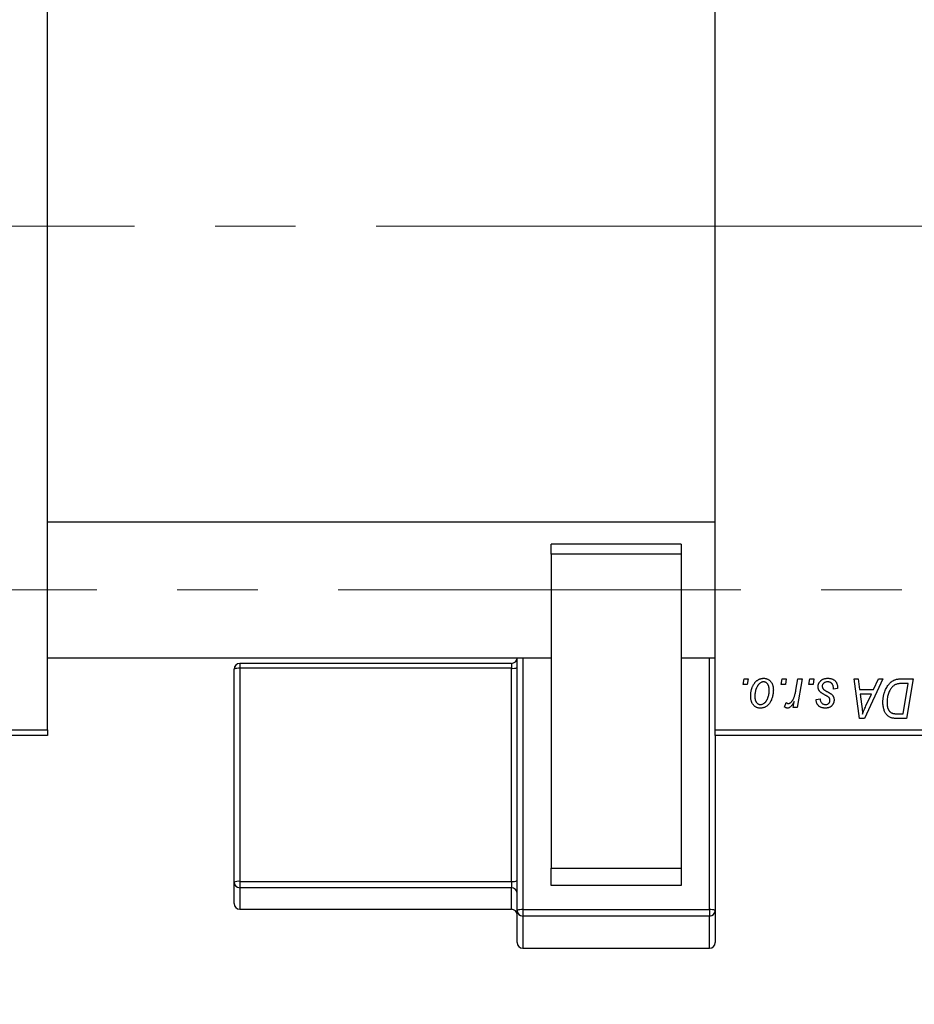
# Model space of a CAD drawing. Units: millimetres. Extents: x 15 to 423, y 5 to 292.
# Drawn here: x 95 to 123, y 196 to 228 of the extents above; entities that cross this region are included whole.
import ezdxf

# ---------------------------------------------------------------- set-up
doc = ezdxf.new("R2010")
doc.units = ezdxf.units.MM
doc.linetypes.add('CENTERX2', pattern=[20.32, 12.7, -2.54, 2.54, -2.54])
doc.styles.add('SLDTEXTSTYLE0', font='TXT', dxfattribs={"width": 0.75})
doc.dimstyles.new('SLDDIMSTYLE0', dxfattribs={"dimtxt": 3.5, "dimasz": 3.302, "dimexe": 0, "dimexo": 0.0625, "dimgap": 0.875, "dimtad": 1, "dimlfac": 2.8, "dimrnd": 1e-09, "dimzin": 12, "dimdsep": 46, "dimtxsty": 'SLDTEXTSTYLE0', "dimsah": 1, "dimcen": 0.09, "dimadec": 0, "dimazin": 3, "dimtfac": 1, "dimtofl": 0, "dimtmove": 0, "dimatfit": 3, "dimfxl": 1, "dimfrac": 2, "dimtolj": 1, "dimtzin": 12, "dimarcsym": 0})

# ---------------------------------------------------------------- blocks, each defined once
blk = doc.blocks.new('_D')
at = {"color": 7, "linetype": 'Continuous', "lineweight": 0}
for p, q in [((149.154, 215.766), (149.154, 187.094)), ((82.369, 203.98), (82.369, 187.094)), ((149.154, 188.094), (82.369, 188.094))]:
    blk.add_line(p, q, dxfattribs=at)
at = {"color": 7, "linetype": 'Continuous', "lineweight": 18}
for points in [[(82.369, 188.094), (85.671, 187.586), (85.671, 188.602)], [(149.154, 188.094), (145.852, 188.602), (145.852, 187.586)]]:
    blk.add_solid(points, dxfattribs=at)
at = {"color": 7, "linetype": 'Continuous', "lineweight": 18, "insert": (108.65, 192.606), "char_height": 3.5, "attachment_point": 1, "style": 'SLDTEXTSTYLE0'}
blk.add_mtext('187,00', dxfattribs=at)

msp = doc.modelspace()

# ---------------------------------------------------------------- linework, layer by layer
at = {"color": 7, "linetype": 'Continuous', "lineweight": 25}
for p, q in [((95.5829, 205.1591), (95.5829, 236.9448)), ((116.6543, 205.1591), (116.6543, 236.9448)), ((116.6543, 211.7126), (95.5829, 211.7126)), ((115.5829, 211.0122), (111.4757, 211.0122)), ((111.4757, 210.7034), (111.4757, 211.0122)), ((115.5829, 211.0122), (115.5829, 210.7034)), ((115.5829, 210.7034), (111.4757, 210.7034)), ((111.4757, 210.7034), (111.4757, 200.7957)), ((115.5829, 210.7034), (115.5829, 200.7957)), ((95.5829, 207.4269), (111.4757, 207.4269)), ((110.2257, 207.2508), (101.6543, 207.2508)), ((110.4043, 199.457), (110.4043, 207.4269)), ((115.5829, 207.4269), (116.6543, 207.4269)), ((101.4757, 200.3491), (101.4757, 207.0722)), ((101.6543, 207.0964), (101.6543, 200.3733)), ((110.2257, 207.0964), (101.6543, 207.0964)), ((110.2257, 200.3733), (110.2257, 207.0964)), ((117.5332, 206.5876), (117.5634, 206.7662)), ((117.5634, 206.7662), (117.6932, 206.7662)), ((117.6932, 206.7662), (117.6661, 206.5876)), ((118.7345, 206.5876), (118.7647, 206.7662)), ((118.7647, 206.7662), (118.8945, 206.7662)), ((118.8945, 206.7662), (118.8674, 206.5876)), ((119.1994, 206.4027), (119.2654, 206.7662)), ((119.397, 206.7662), (119.2436, 205.8571)), ((119.2654, 206.7662), (119.397, 206.7662)), ((119.6111, 206.5876), (119.6413, 206.7662)), ((119.6413, 206.7662), (119.7712, 206.7662)), ((119.7712, 206.7662), (119.744, 206.5876)), ((121.0366, 206.7662), (121.1673, 206.7662)), ((121.2079, 205.5162), (121.0366, 206.7662)), ((121.1673, 206.7662), (121.2091, 206.4253)), ((121.9473, 206.7662), (121.3666, 205.5162)), ((121.653, 206.4253), (121.8065, 206.7662)), ((121.8065, 206.7662), (121.9473, 206.7662)), ((122.5342, 206.7662), (122.9043, 206.7662)), ((122.748, 206.6201), (122.5811, 206.6201)), ((122.5862, 205.6623), (122.748, 206.6201)), ((122.9043, 206.7662), (122.693, 205.5162)), ((117.6661, 206.5876), (117.5332, 206.5876)), ((118.8674, 206.5876), (118.7345, 206.5876)), ((119.744, 206.5876), (119.6111, 206.5876)), ((120.5179, 206.4578), (120.3881, 206.4415)), ((120.5179, 206.4745), (120.5179, 206.4578)), ((121.2091, 206.4253), (121.653, 206.4253)), ((118.8458, 205.8739), (118.8976, 206.0159)), ((119.1119, 205.8571), (119.1449, 206.0451)), ((119.8361, 206.1168), (119.966, 206.1331)), ((121.2274, 206.2792), (121.2723, 205.9647)), ((121.5817, 206.2792), (121.2274, 206.2792)), ((121.409, 205.9083), (121.5817, 206.2792)), ((119.2436, 205.8571), (119.1119, 205.8571)), ((121.3666, 205.5162), (121.2079, 205.5162)), ((122.693, 205.5162), (122.3815, 205.5162)), ((122.3972, 205.6623), (122.5862, 205.6623)), ((82.3686, 205.1591), (95.5829, 205.1591)), ((95.5829, 205.1591), (95.5829, 204.9805)), ((116.6543, 205.1591), (137.7257, 205.1591)), ((116.6543, 204.9805), (116.6543, 205.1591)), ((95.5829, 204.9805), (82.3686, 204.9805)), ((116.6543, 204.9805), (116.6543, 199.457)), ((137.7257, 204.9805), (116.6543, 204.9805)), ((111.4757, 200.7957), (115.5829, 200.7957)), ((111.4757, 200.239), (111.4757, 200.7957)), ((115.5829, 200.7957), (115.5829, 200.239)), ((101.4757, 199.6714), (101.4757, 200.3491)), ((101.6543, 200.3733), (110.2257, 200.3733)), ((101.6543, 200.3733), (101.6543, 200.1722)), ((110.2257, 200.1722), (101.6543, 200.1722)), ((101.6543, 200.1722), (101.6543, 199.4945)), ((110.2257, 200.3733), (110.2257, 200.1722)), ((110.2257, 199.4945), (110.2257, 200.1722)), ((115.5829, 200.239), (111.4757, 200.239)), ((101.6543, 199.4945), (110.2257, 199.4945)), ((101.6543, 199.4928), (110.2257, 199.4928)), ((110.5829, 199.4812), (116.4757, 199.4812)), ((110.5829, 199.4812), (110.5829, 199.2801)), ((116.4757, 199.4812), (116.4757, 199.2801)), ((110.4043, 198.4404), (110.4043, 199.457)), ((116.4757, 199.2801), (110.5829, 199.2801)), ((110.5829, 199.2801), (110.5829, 198.2635)), ((116.4757, 198.2635), (116.4757, 199.2801)), ((116.6543, 199.457), (116.6543, 198.4404)), ((110.5829, 198.2635), (116.4757, 198.2635)), ((110.5829, 198.2619), (116.4757, 198.2619))]:
    msp.add_line(p, q, dxfattribs=at)
at = {"color": 7, "linetype": 'CENTERX2', "lineweight": 18}
for p, q in [((118.6543, 221.0519), (90.94, 221.0519)), ((148.1186, 221.0519), (107.5114, 221.0519)), ((64.1186, 209.5698), (145.2614, 209.5698))]:
    msp.add_line(p, q, dxfattribs=at)
at = {"color": 8, "linetype": 'Continuous', "lineweight": 25}
for p, q in [((101.6543, 207.2508), (101.6543, 207.0964)), ((110.2257, 207.2508), (110.2257, 207.0964)), ((110.5829, 207.4269), (110.5829, 199.4812)), ((116.4757, 199.4812), (116.4757, 207.4269)), ((101.6543, 199.4945), (101.6543, 199.4928)), ((110.2257, 199.4945), (110.2257, 199.4928)), ((110.5829, 198.2635), (110.5829, 198.2619)), ((116.4757, 198.2635), (116.4757, 198.2619))]:
    msp.add_line(p, q, dxfattribs=at)
at = {"color": 7, "linetype": 'Continuous', "lineweight": 25}
for centre, radius, start, end in [((101.6543, 207.0722), 0.1786, 90, 180), ((110.2257, 207.4293), 0.1786, 270, 0), ((101.6105, 206.7489), 0.3503, 82.81278, 112.62525), ((110.2695, 207.4439), 0.3503, 262.81278, 292.62525), ((101.6105, 200.0258), 0.3503, 82.81278, 112.62525), ((101.6535, 200.3499), 0.1778, 180.26683, 270.26437), ((110.2695, 200.7208), 0.3503, 262.81278, 292.62525), ((110.2265, 199.9944), 0.1778, 0.26683, 90.26437), ((101.6543, 199.6714), 0.1786, 180, 270), ((101.6535, 199.6722), 0.1778, 180.26683, 270.26437), ((110.2265, 199.3167), 0.1778, 0.26683, 90.26437), ((110.2257, 199.3143), 0.1786, 0, 90), ((110.539, 199.1337), 0.3503, 82.81278, 112.62525), ((116.5195, 199.1337), 0.3503, 67.37475, 97.18722), ((110.582, 199.4578), 0.1778, 180.26683, 270.26437), ((116.4765, 199.4578), 0.1778, 269.73563, 359.73317), ((110.5829, 198.4404), 0.1786, 180, 270), ((110.582, 198.4413), 0.1778, 180.26683, 270.26437), ((116.4757, 198.4404), 0.1786, 270, 0), ((116.4765, 198.4413), 0.1778, 269.73563, 359.73317)]:
    msp.add_arc(centre, radius, start, end, dxfattribs=at)
for points, knots in [([(117.7744, 206.2208), (117.7747, 206.2346), (117.7751, 206.2618), (117.7776, 206.3019), (117.7821, 206.341), (117.7888, 206.3789), (117.7968, 206.4157), (117.8067, 206.4514), (117.8187, 206.4859), (117.8323, 206.5193), (117.8474, 206.551), (117.8638, 206.5809), (117.8809, 206.6088), (117.8995, 206.6345), (117.919, 206.6582), (117.9396, 206.6798), (117.9612, 206.6995), (117.9841, 206.7168), (118.0073, 206.7325), (118.0313, 206.7454), (118.0551, 206.7572), (118.0796, 206.7661), (118.104, 206.7737), (118.129, 206.7787), (118.1541, 206.7819), (118.171, 206.7822), (118.1795, 206.7824)], [0, 0, 0, 0, 0.053887, 0.1062098, 0.1571243, 0.2074379, 0.2565129, 0.304544, 0.3520998, 0.3992345, 0.4453573, 0.4894324, 0.5321725, 0.5733587, 0.6132625, 0.6520672, 0.6899721, 0.7274524, 0.7639343, 0.7994376, 0.8338806, 0.8677657, 0.9009093, 0.9339655, 0.966924, 1, 1, 1, 1]), ([(118.1785, 206.6688), (118.1683, 206.6682), (118.1473, 206.667), (118.1163, 206.6569), (118.0856, 206.641), (118.0604, 206.6234), (118.0408, 206.6059), (118.0264, 206.5902), (118.012, 206.5731), (117.9988, 206.5533), (117.9854, 206.5318), (117.9732, 206.508), (117.9609, 206.4825), (117.9455, 206.4458), (117.9291, 206.3982), (117.9149, 206.3396), (117.9058, 206.2802), (117.9048, 206.2403), (117.9043, 206.2203)], [0, 0, 0, 0, 0.0534249, 0.1094777, 0.1691115, 0.2346183, 0.2697522, 0.3067366, 0.3457606, 0.3871709, 0.4313131, 0.4778806, 0.5274192, 0.5798298, 0.6861612, 0.7910274, 0.895339, 1, 1, 1, 1]), ([(118.3588, 206.4063), (118.3587, 206.4168), (118.3585, 206.4372), (118.3559, 206.4667), (118.3518, 206.4944), (118.3464, 206.52), (118.339, 206.5437), (118.3302, 206.5653), (118.3198, 206.5851), (118.3075, 206.6025), (118.2944, 206.6181), (118.2801, 206.6315), (118.2653, 206.6432), (118.2496, 206.6526), (118.2328, 206.6597), (118.2155, 206.6652), (118.1972, 206.6682), (118.1848, 206.6686), (118.1785, 206.6688)], [0, 0, 0, 0, 0.0881845, 0.1716698, 0.2492912, 0.3227816, 0.3920407, 0.4573946, 0.5194152, 0.5791737, 0.6361612, 0.6909787, 0.74317, 0.7945019, 0.8448194, 0.8954174, 0.9473124, 1, 1, 1, 1]), ([(118.1795, 206.7824), (118.1905, 206.7822), (118.212, 206.7816), (118.2436, 206.7769), (118.2737, 206.7693), (118.3024, 206.7587), (118.3294, 206.7448), (118.3551, 206.7282), (118.3792, 206.7083), (118.4017, 206.6855), (118.4223, 206.6602), (118.4401, 206.6324), (118.4551, 206.6024), (118.4676, 206.5703), (118.4768, 206.5358), (118.4837, 206.4992), (118.4881, 206.4605), (118.4885, 206.4338), (118.4887, 206.4202)], [0, 0, 0, 0, 0.0616655, 0.1205692, 0.1782617, 0.2353851, 0.2917548, 0.3482697, 0.4065141, 0.4664906, 0.5274696, 0.5888522, 0.6509422, 0.7154444, 0.7817725, 0.8507297, 0.9236741, 1, 1, 1, 1]), ([(119.901, 206.5191), (119.9013, 206.528), (119.9017, 206.5456), (119.9057, 206.5713), (119.912, 206.5961), (119.921, 206.6199), (119.9324, 206.6428), (119.9465, 206.6647), (119.9631, 206.6855), (119.9821, 206.7053), (120.0032, 206.7236), (120.0267, 206.7393), (120.0521, 206.7525), (120.0794, 206.7638), (120.1088, 206.772), (120.14, 206.7782), (120.1732, 206.7817), (120.196, 206.7822), (120.2077, 206.7824)], [0, 0, 0, 0, 0.0588522, 0.1160185, 0.1720998, 0.2277322, 0.2840673, 0.3412199, 0.3998025, 0.4603841, 0.5223242, 0.5844362, 0.6470432, 0.7123338, 0.7793164, 0.8489287, 0.9226883, 1, 1, 1, 1]), ([(120.2016, 206.6688), (120.1891, 206.6683), (120.1653, 206.6675), (120.1316, 206.66), (120.1017, 206.6479), (120.0766, 206.6305), (120.0561, 206.6096), (120.0414, 206.5853), (120.0323, 206.5582), (120.0314, 206.5391), (120.0309, 206.5293)], [0, 0, 0, 0, 0.1511226, 0.288739, 0.4165538, 0.5397416, 0.6565289, 0.7692832, 0.8815091, 1, 1, 1, 1]), ([(120.3881, 206.4415), (120.388, 206.4507), (120.388, 206.4686), (120.3856, 206.4946), (120.3818, 206.5187), (120.3767, 206.5411), (120.3694, 206.5616), (120.3609, 206.5804), (120.3507, 206.5973), (120.339, 206.6124), (120.3256, 206.6255), (120.3115, 206.6374), (120.2959, 206.647), (120.2792, 206.6549), (120.2615, 206.6614), (120.2424, 206.6655), (120.2224, 206.6685), (120.2086, 206.6687), (120.2016, 206.6688)], [0, 0, 0, 0, 0.082639, 0.1602582, 0.2331631, 0.3017426, 0.3659919, 0.4277235, 0.4862244, 0.5429349, 0.5986796, 0.6536144, 0.7080923, 0.7626809, 0.8190254, 0.8765806, 0.9370426, 1, 1, 1, 1]), ([(120.2077, 206.7824), (120.2195, 206.7822), (120.2425, 206.7817), (120.2759, 206.7779), (120.3074, 206.7715), (120.337, 206.763), (120.3647, 206.7516), (120.3902, 206.7374), (120.4141, 206.7213), (120.4355, 206.7022), (120.455, 206.681), (120.4721, 206.6577), (120.4862, 206.6321), (120.4982, 206.6047), (120.5067, 206.5749), (120.5135, 206.5433), (120.5172, 206.5096), (120.5177, 206.4864), (120.5179, 206.4745)], [0, 0, 0, 0, 0.0710793, 0.1389697, 0.2031118, 0.2648853, 0.3251481, 0.3834707, 0.441163, 0.4990924, 0.5566033, 0.6147645, 0.673335, 0.7328543, 0.795263, 0.8600089, 0.9278992, 1, 1, 1, 1]), ([(121.9465, 206.0278), (121.9466, 206.0428), (121.9468, 206.0724), (121.9498, 206.1162), (121.954, 206.1591), (121.9601, 206.2008), (121.9679, 206.2415), (121.9777, 206.2811), (121.9886, 206.3198), (122.0062, 206.369), (122.0305, 206.4271), (122.0634, 206.4916), (122.0998, 206.5497), (122.133, 206.5935), (122.1616, 206.6247), (122.1832, 206.6464), (122.2062, 206.666), (122.23, 206.6836), (122.2544, 206.6998), (122.28, 206.7137), (122.3062, 206.7263), (122.3245, 206.733), (122.3336, 206.7363)], [0, 0, 0, 0, 0.0524522, 0.1038152, 0.1538474, 0.203251, 0.2515403, 0.2991143, 0.3460005, 0.3924805, 0.4821222, 0.5664026, 0.6461463, 0.7220037, 0.7584977, 0.7943252, 0.8294199, 0.8641462, 0.8981689, 0.9319845, 0.9660484, 1, 1, 1, 1]), ([(122.5811, 206.6201), (122.5624, 206.6198), (122.5262, 206.6193), (122.4743, 206.6146), (122.4267, 206.6076), (122.3829, 206.597), (122.3422, 206.582), (122.3042, 206.5611), (122.2686, 206.5343), (122.2347, 206.5021), (122.2033, 206.4632), (122.1742, 206.4174), (122.1471, 206.3646), (122.1225, 206.3055), (122.1016, 206.2407), (122.0871, 206.1709), (122.078, 206.0969), (122.0769, 206.046), (122.0764, 206.02)], [0, 0, 0, 0, 0.0629146, 0.1209315, 0.1745411, 0.2241494, 0.2716638, 0.3194603, 0.3688676, 0.4205643, 0.4757379, 0.5360114, 0.6020248, 0.6741563, 0.7505795, 0.8296454, 0.9126787, 1, 1, 1, 1]), ([(122.3336, 206.7363), (122.3481, 206.741), (122.3782, 206.7507), (122.4267, 206.7596), (122.4791, 206.7654), (122.5154, 206.7659), (122.5342, 206.7662)], [0, 0, 0, 0, 0.2248248, 0.4657332, 0.7235704, 1, 1, 1, 1]), ([(118.4887, 206.4202), (118.4884, 206.4003), (118.4877, 206.3613), (118.4822, 206.3038), (118.4738, 206.2487), (118.4615, 206.1959), (118.4459, 206.1455), (118.4265, 206.0974), (118.4036, 206.0518), (118.3778, 206.0088), (118.3488, 205.9696), (118.3174, 205.9351), (118.2833, 205.906), (118.2468, 205.8823), (118.2079, 205.8635), (118.1665, 205.8503), (118.1227, 205.8422), (118.0928, 205.8413), (118.0775, 205.8409)], [0, 0, 0, 0, 0.0753615, 0.1481167, 0.2185236, 0.286637, 0.3534497, 0.41845, 0.4829585, 0.5466728, 0.6085388, 0.6672966, 0.7232388, 0.7779178, 0.8319684, 0.8865063, 0.9422129, 1, 1, 1, 1]), ([(118.0831, 205.9545), (118.0941, 205.9551), (118.1163, 205.9563), (118.1492, 205.9659), (118.1812, 205.9819), (118.2071, 205.9994), (118.2272, 206.0167), (118.2418, 206.0322), (118.2558, 206.0496), (118.2692, 206.0689), (118.2822, 206.0902), (118.2943, 206.1136), (118.3058, 206.1389), (118.3202, 206.1754), (118.336, 206.2231), (118.349, 206.2827), (118.3575, 206.3439), (118.3584, 206.3854), (118.3588, 206.4063)], [0, 0, 0, 0, 0.0565773, 0.1146435, 0.1753838, 0.2407896, 0.2754624, 0.3122204, 0.3504135, 0.3908759, 0.4337903, 0.4791061, 0.5265959, 0.5773601, 0.681625, 0.785879, 0.8920471, 1, 1, 1, 1]), ([(118.963, 205.987), (118.9685, 205.9873), (118.9796, 205.988), (118.9961, 205.9925), (119.0126, 205.9998), (119.0292, 206.0097), (119.0454, 206.0229), (119.0616, 206.0387), (119.0779, 206.0574), (119.0942, 206.0791), (119.1105, 206.1044), (119.1251, 206.1343), (119.1398, 206.1682), (119.1532, 206.2066), (119.1658, 206.2495), (119.178, 206.2967), (119.1894, 206.3482), (119.196, 206.3841), (119.1994, 206.4027)], [0, 0, 0, 0, 0.0320567, 0.0655625, 0.1004002, 0.1382028, 0.179014, 0.2234514, 0.2718664, 0.3249281, 0.3834484, 0.4487951, 0.5209568, 0.6014006, 0.688814, 0.7846111, 0.8883046, 1, 1, 1, 1]), ([(119.9665, 206.354), (119.9613, 206.3598), (119.9511, 206.3712), (119.9375, 206.3894), (119.9264, 206.4088), (119.9172, 206.4291), (119.9097, 206.4501), (119.9047, 206.4724), (119.9016, 206.4955), (119.9012, 206.5112), (119.901, 206.5191)], [0, 0, 0, 0, 0.1272562, 0.2516804, 0.3738979, 0.4947208, 0.6170809, 0.7413182, 0.8690605, 1, 1, 1, 1]), ([(120.1544, 206.234), (120.1429, 206.2401), (120.1207, 206.2519), (120.0894, 206.2698), (120.061, 206.2861), (120.0358, 206.3015), (120.0139, 206.316), (119.9951, 206.3294), (119.9795, 206.3418), (119.9706, 206.3502), (119.9665, 206.354)], [0, 0, 0, 0, 0.1751043, 0.3366411, 0.4835452, 0.6154622, 0.7325073, 0.835766, 0.924528, 1, 1, 1, 1]), ([(120.0309, 206.5293), (120.0313, 206.5222), (120.0319, 206.508), (120.0373, 206.4875), (120.0456, 206.4678), (120.0538, 206.4561), (120.058, 206.4501)], [0, 0, 0, 0, 0.2511722, 0.4968942, 0.7437878, 1, 1, 1, 1]), ([(120.058, 206.4501), (120.0607, 206.447), (120.0663, 206.4404), (120.0768, 206.4311), (120.0891, 206.421), (120.1038, 206.4107), (120.1201, 206.3994), (120.1391, 206.3881), (120.16, 206.3762), (120.1749, 206.3683), (120.1826, 206.3642)], [0, 0, 0, 0, 0.0802827, 0.171103, 0.2765324, 0.3935635, 0.5243923, 0.6687492, 0.8277322, 1, 1, 1, 1]), ([(120.1826, 206.3642), (120.1915, 206.3595), (120.2086, 206.3504), (120.2328, 206.337), (120.2548, 206.3246), (120.2742, 206.3129), (120.2915, 206.3023), (120.3063, 206.2924), (120.3187, 206.2833), (120.3323, 206.2726), (120.3465, 206.2587), (120.3613, 206.2405), (120.3744, 206.2207), (120.3849, 206.1991), (120.3936, 206.1762), (120.4001, 206.1519), (120.4035, 206.1262), (120.404, 206.1086), (120.4043, 206.0996)], [0, 0, 0, 0, 0.0818814, 0.1573352, 0.2254411, 0.2871576, 0.3421523, 0.3902441, 0.4320813, 0.4673282, 0.5305866, 0.5936688, 0.6577932, 0.7230302, 0.789229, 0.8568221, 0.9269825, 1, 1, 1, 1]), ([(118.0775, 205.8409), (118.0668, 205.8412), (118.0457, 205.8417), (118.0147, 205.8463), (117.9852, 205.8543), (117.957, 205.8649), (117.9305, 205.8791), (117.9053, 205.8961), (117.8816, 205.9163), (117.8595, 205.9394), (117.8395, 205.9655), (117.8219, 205.9943), (117.8072, 206.0257), (117.7953, 206.0597), (117.786, 206.0963), (117.7791, 206.1355), (117.775, 206.1773), (117.7746, 206.206), (117.7744, 206.2208)], [0, 0, 0, 0, 0.0589565, 0.1156825, 0.1713602, 0.2259596, 0.2805137, 0.3359456, 0.3925293, 0.4509085, 0.5111012, 0.5724965, 0.6355555, 0.7009662, 0.769909, 0.8424091, 0.9188181, 1, 1, 1, 1]), ([(117.9043, 206.2203), (117.9044, 206.2098), (117.9046, 206.1893), (117.9073, 206.1595), (117.9112, 206.1317), (117.9168, 206.1059), (117.9238, 206.0819), (117.9327, 206.06), (117.9431, 206.0399), (117.9553, 206.0221), (117.9685, 206.0062), (117.9828, 205.9926), (117.9975, 205.9806), (118.0134, 205.9714), (118.0296, 205.9634), (118.0469, 205.9586), (118.0647, 205.955), (118.0769, 205.9547), (118.0831, 205.9545)], [0, 0, 0, 0, 0.0885786, 0.1717665, 0.2498124, 0.3237334, 0.3932168, 0.4589936, 0.5214195, 0.5821336, 0.6394592, 0.6945708, 0.7470134, 0.7981625, 0.8482357, 0.8977697, 0.9482074, 1, 1, 1, 1]), ([(118.8976, 206.0159), (118.9027, 206.0114), (118.9124, 206.0029), (118.929, 205.9941), (118.9458, 205.9879), (118.9573, 205.9873), (118.963, 205.987)], [0, 0, 0, 0, 0.2760028, 0.5287745, 0.766566, 1, 1, 1, 1]), ([(119.1449, 206.0451), (119.1363, 206.029), (119.12, 205.9985), (119.0938, 205.9568), (119.0676, 205.9214), (119.0412, 205.8924), (119.0148, 205.8696), (118.9882, 205.8531), (118.9612, 205.843), (118.943, 205.8416), (118.9341, 205.8409)], [0, 0, 0, 0, 0.1784707, 0.33798908, 0.48161002, 0.60866324, 0.72137175, 0.82196721, 0.91329028, 1, 1, 1, 1]), ([(120.1319, 205.8409), (120.1209, 205.841), (120.0994, 205.8413), (120.0682, 205.8451), (120.0387, 205.8504), (120.0111, 205.8587), (119.985, 205.8687), (119.9608, 205.8812), (119.9383, 205.896), (119.9178, 205.9131), (119.8991, 205.932), (119.8832, 205.9533), (119.8693, 205.976), (119.8579, 206.0008), (119.8488, 206.0273), (119.8419, 206.0555), (119.8376, 206.0856), (119.8366, 206.1063), (119.8361, 206.1168)], [0, 0, 0, 0, 0.0722496, 0.1410177, 0.2060591, 0.2691643, 0.3300268, 0.389406, 0.447953, 0.5063469, 0.5644866, 0.6223711, 0.6801995, 0.7395994, 0.800735, 0.8641939, 0.93042, 1, 1, 1, 1]), ([(119.966, 206.1331), (119.9669, 206.1196), (119.9686, 206.0938), (119.9781, 206.0577), (119.9928, 206.0262), (120.0135, 206.0003), (120.0387, 205.9795), (120.0684, 205.965), (120.1019, 205.9558), (120.1256, 205.9549), (120.138, 205.9545)], [0, 0, 0, 0, 0.1450584, 0.2765042, 0.3983063, 0.515263, 0.6300974, 0.7457933, 0.8680006, 1, 1, 1, 1]), ([(120.4043, 206.0996), (120.404, 206.0904), (120.4034, 206.0723), (120.4003, 206.0457), (120.394, 206.0206), (120.3861, 205.9965), (120.3752, 205.9739), (120.3625, 205.9522), (120.347, 205.9322), (120.3295, 205.9133), (120.3099, 205.8964), (120.289, 205.8813), (120.2664, 205.8688), (120.2423, 205.8587), (120.2168, 205.8505), (120.1897, 205.8451), (120.1613, 205.8413), (120.1419, 205.841), (120.1319, 205.8409)], [0, 0, 0, 0, 0.0655748, 0.1285622, 0.1897817, 0.2494567, 0.3085997, 0.3673475, 0.4278072, 0.4886123, 0.5499526, 0.6111514, 0.6716827, 0.733076, 0.7967478, 0.8618083, 0.9290446, 1, 1, 1, 1]), ([(120.138, 205.9545), (120.1476, 205.9549), (120.1664, 205.9556), (120.193, 205.9629), (120.2166, 205.9751), (120.2368, 205.9917), (120.2536, 206.011), (120.2656, 206.0325), (120.2733, 206.0555), (120.274, 206.0715), (120.2744, 206.0796)], [0, 0, 0, 0, 0.1408251, 0.2722704, 0.3983991, 0.5253368, 0.650227, 0.7687626, 0.8824859, 1, 1, 1, 1]), ([(120.2615, 206.1531), (120.26, 206.1559), (120.2568, 206.1619), (120.2499, 206.1709), (120.2399, 206.1799), (120.2278, 206.1898), (120.213, 206.2), (120.1958, 206.211), (120.1762, 206.2227), (120.1619, 206.2301), (120.1544, 206.234)], [0, 0, 0, 0, 0.0684895, 0.1509492, 0.2485952, 0.3639658, 0.4964639, 0.6449738, 0.8138958, 1, 1, 1, 1]), ([(120.2744, 206.0796), (120.2743, 206.0865), (120.2741, 206.0999), (120.2714, 206.1191), (120.2676, 206.1369), (120.2635, 206.1478), (120.2615, 206.1531)], [0, 0, 0, 0, 0.27697405, 0.53237501, 0.77475191, 1, 1, 1, 1]), ([(122.222, 205.5324), (122.2087, 205.5367), (122.1822, 205.5453), (122.1449, 205.5648), (122.11, 205.5892), (122.077, 205.6181), (122.0473, 205.6526), (122.021, 205.6923), (121.9985, 205.7373), (121.9795, 205.7871), (121.9647, 205.8416), (121.9543, 205.9002), (121.9474, 205.9627), (121.9468, 206.0057), (121.9465, 206.0278)], [0, 0, 0, 0, 0.06839902, 0.1366601, 0.20599339, 0.2775885, 0.35188304, 0.42927888, 0.51129974, 0.59857575, 0.69129516, 0.7885289, 0.89140478, 1, 1, 1, 1]), ([(122.0764, 206.02), (122.0765, 206.0085), (122.0769, 205.9861), (122.0786, 205.9534), (122.0818, 205.9226), (122.0867, 205.8936), (122.0925, 205.8664), (122.0994, 205.841), (122.1082, 205.8175), (122.1181, 205.7957), (122.1289, 205.7755), (122.1412, 205.7573), (122.1541, 205.7407), (122.1679, 205.7257), (122.1829, 205.7127), (122.1986, 205.7008), (122.2155, 205.6911), (122.2274, 205.686), (122.2334, 205.6834)], [0, 0, 0, 0, 0.0874471, 0.1698532, 0.2487234, 0.3230177, 0.3933724, 0.4601285, 0.523179, 0.583882, 0.6417016, 0.6973284, 0.7504393, 0.8013819, 0.8519377, 0.9015654, 0.9505224, 1, 1, 1, 1]), ([(118.9341, 205.8409), (118.9277, 205.8413), (118.914, 205.8422), (118.8929, 205.8493), (118.8696, 205.8594), (118.8541, 205.8688), (118.8458, 205.8739)], [0, 0, 0, 0, 0.2007338, 0.4314289, 0.695976, 1, 1, 1, 1]), ([(121.2723, 205.9647), (121.2744, 205.9494), (121.2787, 205.9197), (121.2841, 205.876), (121.2893, 205.8342), (121.2936, 205.7943), (121.2974, 205.7563), (121.3008, 205.7201), (121.3032, 205.6858), (121.3046, 205.6637), (121.3053, 205.6529)], [0, 0, 0, 0, 0.14700354, 0.28727155, 0.42172054, 0.54946356, 0.67140697, 0.78755976, 0.89706335, 1, 1, 1, 1]), ([(121.3053, 205.6529), (121.3116, 205.6717), (121.325, 205.7114), (121.3491, 205.7726), (121.3774, 205.8389), (121.3982, 205.8845), (121.409, 205.9083)], [0, 0, 0, 0, 0.21607031, 0.45479887, 0.71560384, 1, 1, 1, 1]), ([(122.2334, 205.6834), (122.238, 205.6817), (122.2478, 205.6781), (122.2637, 205.674), (122.2814, 205.67), (122.3011, 205.6675), (122.3225, 205.6652), (122.3458, 205.6634), (122.3709, 205.6624), (122.3883, 205.6623), (122.3972, 205.6623)], [0, 0, 0, 0, 0.08888506, 0.1885605, 0.29642076, 0.41674585, 0.54579144, 0.68672896, 0.83807627, 1, 1, 1, 1]), ([(122.3815, 205.5162), (122.3651, 205.5164), (122.3343, 205.5167), (122.2912, 205.5197), (122.2542, 205.5243), (122.2321, 205.5299), (122.222, 205.5324)], [0, 0, 0, 0, 0.3060296, 0.5748099, 0.8056599, 1, 1, 1, 1])]:
    msp.add_open_spline(points, degree=3, knots=knots, dxfattribs=at)

# ---------------------------------------------------------------- dimensions: what is measured, and where the dimension line sits
at = {"color": 7, "linetype": 'Continuous', "lineweight": 18}
dim = msp.add_linear_dim(base=(82.3686, 188.0941), p1=(149.1543, 216.7662), p2=(82.3686, 204.9805), dimstyle='SLDDIMSTYLE0', dxfattribs=at)
dim.commit()
dim.dimension.update_dxf_attribs({"geometry": '_D', "text_midpoint": (115.7614, 188.0941), "dimtype": 160})

doc.saveas('drawing.dxf')
